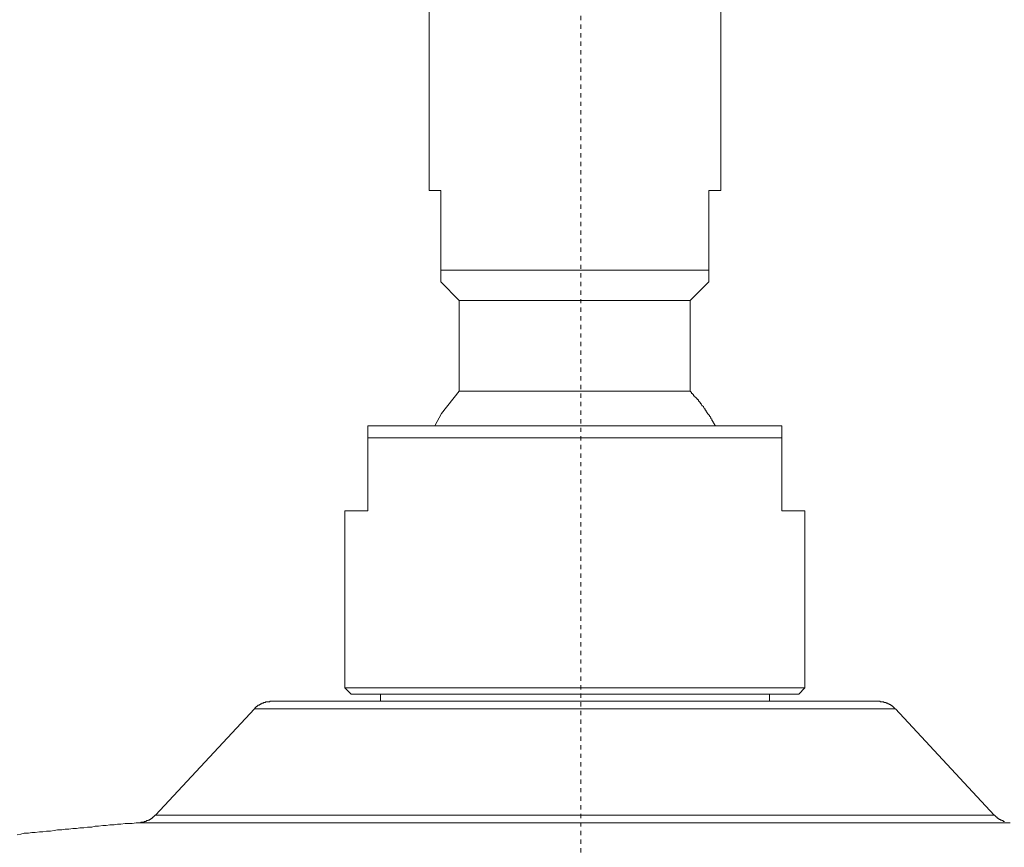
# Model space of a CAD drawing. Units: inches. Extents: x -532 to 921, y -697 to 348.
# Drawn here: x 169 to 250, y 130 to 198 of the extents above; entities that cross this region are included whole.
import ezdxf

# ---------------------------------------------------------------- set-up
doc = ezdxf.new("R2010")
doc.units = ezdxf.units.IN
doc.header["$MEASUREMENT"] = 0
doc.linetypes.add('AI-Linetype-6', pattern=[0.705556, 0.352778, -0.352778])
doc.layers.add('图层 1', color=7, linetype='Continuous')

msp = doc.modelspace()

# ---------------------------------------------------------------- linework, layer by layer
at = {"layer": '图层 1', "color": 7, "linetype": 'AI-Linetype-6', "lineweight": 9}
msp.add_lwpolyline([(215.029, 98.066), (215.029, 208.392)], dxfattribs=at)
at = {"layer": '图层 1', "color": 7, "lineweight": 9}
for points in [[(202.562, 201.237), (202.562, 184.237)], [(226.529, 184.237), (226.529, 201.237)], [(203.529, 184.237), (202.562, 184.237)], [(203.529, 177.702), (203.529, 184.237)], [(225.556, 184.237), (226.529, 184.237)], [(225.556, 177.702), (225.556, 184.237)], [(203.529, 177.702), (225.556, 177.702)], [(203.529, 176.73), (203.529, 176.792), (203.529, 176.849), (203.529, 176.906), (203.529, 176.957), (203.529, 177.014), (203.529, 177.082), (203.529, 177.128), (203.529, 177.19), (203.529, 177.241), (203.529, 177.304), (203.529, 177.367), (203.529, 177.412), (203.529, 177.475), (203.529, 177.526), (203.529, 177.594), (203.529, 177.645), (203.529, 177.702)], [(225.556, 176.73), (225.556, 176.792), (225.556, 176.849), (225.556, 176.906), (225.556, 176.957), (225.556, 177.014), (225.556, 177.082), (225.556, 177.128), (225.556, 177.19), (225.556, 177.241), (225.556, 177.304), (225.556, 177.367), (225.556, 177.412), (225.556, 177.475), (225.556, 177.526), (225.556, 177.594), (225.556, 177.645), (225.556, 177.702)], [(203.529, 176.73), (205.024, 175.194)], [(224.015, 175.194), (225.556, 176.73)], [(205.024, 175.194), (214.517, 175.194)], [(205.024, 175.194), (205.024, 167.749)], [(214.517, 175.194), (224.015, 175.194)], [(224.015, 167.749), (224.015, 175.194)], [(205.024, 167.749), (203.585, 165.906), (203.017, 164.883)], [(205.024, 167.749), (214.517, 167.749)], [(214.517, 167.749), (224.015, 167.749)], [(226.074, 164.883), (226.074, 164.934), (226.017, 164.996), (226.017, 165.047), (225.96, 165.047), (225.96, 165.11), (225.903, 165.167), (225.903, 165.218), (225.841, 165.286), (225.841, 165.343), (225.789, 165.343), (225.789, 165.394), (225.789, 165.451), (225.727, 165.502), (225.727, 165.571), (225.676, 165.571), (225.676, 165.622), (225.619, 165.679), (225.619, 165.736), (225.556, 165.798), (225.499, 165.855), (225.443, 165.906), (225.443, 165.963), (225.386, 165.963), (225.386, 166.02), (225.334, 166.083), (225.334, 166.139), (225.272, 166.196), (225.215, 166.253), (225.215, 166.31), (225.152, 166.373), (225.101, 166.424), (225.101, 166.481), (225.039, 166.538), (224.982, 166.538), (224.982, 166.6), (224.936, 166.657), (224.936, 166.714), (224.868, 166.714), (224.868, 166.765), (224.811, 166.828), (224.754, 166.885), (224.697, 166.941), (224.697, 166.998), (224.641, 167.049), (224.584, 167.049), (224.584, 167.106), (224.527, 167.175), (224.47, 167.226), (224.413, 167.288), (224.413, 167.34), (224.356, 167.34), (224.299, 167.402), (224.299, 167.459), (224.237, 167.459), (224.237, 167.51), (224.186, 167.567), (224.123, 167.567), (224.123, 167.624), (224.072, 167.686), (224.015, 167.749)], [(197.523, 164.883), (231.562, 164.883)], [(197.523, 163.91), (197.523, 164.883)], [(231.562, 164.883), (231.562, 163.91)], [(197.523, 157.893), (197.523, 163.91)], [(231.562, 163.91), (197.523, 163.91)], [(231.562, 157.893), (231.562, 163.91)], [(195.634, 157.893), (197.523, 157.893)], [(195.634, 157.893), (195.634, 143.355)], [(231.562, 157.893), (233.451, 157.893)], [(233.451, 143.355), (233.451, 157.893)], [(195.634, 143.355), (233.451, 143.355)], [(195.634, 143.355), (196.152, 142.838)], [(232.939, 142.838), (233.451, 143.355)], [(232.939, 142.838), (196.152, 142.838)], [(198.558, 142.838), (198.558, 142.263)], [(230.533, 142.263), (230.533, 142.838)], [(189.628, 142.263), (189.577, 142.263), (189.515, 142.263), (189.458, 142.263), (189.458, 142.201), (189.401, 142.201), (189.344, 142.201), (189.287, 142.201), (189.23, 142.201), (189.173, 142.201), (189.116, 142.201), (189.116, 142.15), (189.06, 142.15), (189.003, 142.15), (188.946, 142.15), (188.946, 142.093), (188.883, 142.093), (188.832, 142.093), (188.775, 142.036), (188.718, 142.036), (188.661, 141.973), (188.599, 141.973), (188.599, 141.911), (188.542, 141.911), (188.485, 141.911), (188.485, 141.865), (188.423, 141.865), (188.423, 141.808), (188.377, 141.808), (188.314, 141.751), (188.258, 141.695), (188.195, 141.632)], [(189.628, 142.263), (239.457, 142.263)], [(240.89, 141.632), (240.827, 141.632), (240.827, 141.695), (240.77, 141.695), (240.77, 141.751), (240.719, 141.751), (240.719, 141.808), (240.657, 141.808), (240.657, 141.865), (240.605, 141.865), (240.549, 141.911), (240.486, 141.911), (240.486, 141.973), (240.429, 141.973), (240.372, 141.973), (240.372, 142.036), (240.315, 142.036), (240.258, 142.036), (240.258, 142.093), (240.202, 142.093), (240.145, 142.093), (240.145, 142.15), (240.088, 142.15), (240.031, 142.15), (239.974, 142.15), (239.917, 142.201), (239.86, 142.201), (239.803, 142.201), (239.747, 142.201), (239.69, 142.201), (239.633, 142.201), (239.633, 142.263), (239.57, 142.263), (239.519, 142.263), (239.457, 142.263)], [(188.195, 141.632), (180.073, 132.873)], [(240.89, 141.632), (188.195, 141.632)], [(249.017, 132.873), (240.89, 141.632)], [(178.765, 132.248), (178.822, 132.248), (178.873, 132.299), (178.93, 132.299), (178.993, 132.299), (179.05, 132.299), (179.106, 132.299), (179.163, 132.356), (179.214, 132.356), (179.271, 132.356), (179.334, 132.424), (179.391, 132.424), (179.448, 132.424), (179.448, 132.475), (179.505, 132.475), (179.561, 132.475), (179.561, 132.532), (179.618, 132.532), (179.675, 132.583), (179.732, 132.583), (179.732, 132.64), (179.789, 132.64), (179.846, 132.703), (179.903, 132.703), (179.903, 132.759), (179.96, 132.759), (179.96, 132.816), (180.016, 132.816), (180.016, 132.873), (180.073, 132.873)], [(180.073, 132.873), (249.017, 132.873)], [(249.017, 132.873), (249.074, 132.873), (249.074, 132.816), (249.125, 132.816), (249.125, 132.759), (249.182, 132.759), (249.182, 132.703), (249.245, 132.703), (249.245, 132.64), (249.302, 132.64), (249.358, 132.583), (249.415, 132.583), (249.415, 132.532), (249.472, 132.532), (249.529, 132.532), (249.529, 132.475), (249.586, 132.475), (249.643, 132.475), (249.643, 132.424), (249.7, 132.424), (249.757, 132.424), (249.757, 132.356), (249.813, 132.356), (249.87, 132.356)], [(178.765, 132.248), (178.475, 132.248), (178.128, 132.185), (177.844, 132.185), (177.559, 132.185), (177.218, 132.128), (176.934, 132.128), (176.649, 132.071), (176.297, 132.071), (176.012, 132.014), (175.728, 132.014), (175.387, 131.963), (175.097, 131.963), (174.812, 131.901), (174.471, 131.901), (174.181, 131.844), (173.84, 131.844), (173.555, 131.787), (173.271, 131.787), (172.93, 131.724), (172.64, 131.724), (172.355, 131.673), (172.008, 131.673), (171.724, 131.616), (171.44, 131.554), (171.098, 131.554), (170.808, 131.503), (170.518, 131.503), (170.177, 131.44), (169.893, 131.44), (169.608, 131.389), (169.261, 131.389), (168.977, 131.326), (168.693, 131.269)], [(250.325, 132.248), (178.765, 132.248)]]:
    msp.add_lwpolyline(points, dxfattribs=at)

doc.saveas('drawing.dxf')
